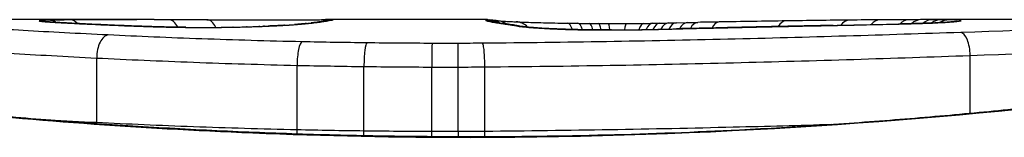
# Model space of a CAD drawing. Units: millimetres. Extents: x -11891 to -3313, y 937 to 7832.
# Drawn here: x -8130 to -8126, y 5719 to 5720 of the extents above; entities that cross this region are included whole.
import ezdxf

# ---------------------------------------------------------------- set-up
doc = ezdxf.new("R2010")
doc.units = ezdxf.units.MM
doc.layers.add('SW_Toestellen', color=2, linetype='Continuous')

msp = doc.modelspace()

# ---------------------------------------------------------------- linework, layer by layer
at = {"layer": 'SW_Toestellen'}
for p, q in [((-8129.6245, 5719.9565), (-8131.0587, 5719.9565)), ((-8128.0843, 5719.9565), (-8128.8326, 5719.9565)), ((-8127.2121, 5719.9419), (-8127.1623, 5719.9429)), ((-8127.1623, 5719.9429), (-8127.1125, 5719.9439)), ((-8123.7736, 5719.9565), (-8126.0846, 5719.9565)), ((-8129.8897, 5719.4801), (-8129.8897, 5719.7791)), ((-8125.8552, 5719.5225), (-8125.8552, 5719.7908)), ((-8128.9639, 5719.4466), (-8128.9639, 5719.7452)), ((-8128.6551, 5719.4412), (-8128.6551, 5719.7398)), ((-8128.3423, 5719.4388), (-8128.3423, 5719.7373)), ((-8128.2193, 5719.4388), (-8128.2193, 5719.7373)), ((-8128.0968, 5719.4395), (-8128.0968, 5719.7381)), ((-8128.1613, 5719.4144), (-8128.1613, 5719.4121))]:
    msp.add_line(p, q, dxfattribs=at)
for centre, major_axis, ratio, start_param, end_param in [((-8130.1555, 5719.851), (-0.0715, 0.0699), 0.999555, 5.228453, 5.485799), ((-8130.1497, 5719.8492), (0.0136, 0.0991), 0.984278, 0, 0.139017), ((-8130.133, 5719.8475), (0.0085, 0.0996), 0.952572, 0, 0.089727), ((-8130.1132, 5719.8537), (-0.0026, 0.1), 0.863983, 5.81242, 6.253188), ((-8130.1057, 5719.8455), (0.0066, 0.0998), 0.908443, 0, 0.072305), ((-8129.3461, 5719.9309), (-0.8245, 0.0221), 0.017388, 0.420065, 0.506964), ((-8130.073, 5719.8435), (0.0058, 0.0998), 0.870132, 0, 0.066721), ((-8130.0089, 5719.8551), (-0.0007, 0.1), 0.555312, 5.693694, 6.270555), ((-8113.1967, 5706.6284), (32.0995, -7.7054), 0.338787, 2.184793, 2.187238), ((-8129.5569, 5719.8564), (0.0001, 0.1), 0.542727, 5.421671, 6.283185), ((-8121.9157, 5640.5096), (-25.2961, 76.6424), 0.8271, 6.013088, 6.015688), ((-8129.3808, 5719.856), (0.0004, 0.1), 0.542338, 5.420553, 6.283185), ((-8130.0535, 5719.8856), (1.1961, 0.0636), 0.017953, 5.928722, 6.017098), ((-8128.9212, 5719.8382), (-0.0101, 0.0995), 0.93345, 6.174559, 6.283185), ((-8128.8873, 5719.8419), (-0.0118, 0.0993), 0.959539, 6.159608, 6.283185), ((-8128.8365, 5719.8489), (-0.0165, 0.0986), 0.988574, 6.115824, 6.283185), ((-8133.4581, 5719.0653), (4.6458, 0.8895), 0.000125, 0.040512, 0.083513), ((-8128.8099, 5719.8535), (-0.0187, 0.0982), 0.996516, 6.094925, 6.283185), ((-8128.7977, 5719.8558), (-0.0185, 0.0983), 0.999245, 6.097134, 6.283185), ((-8128.0927, 5719.8552), (-0.0621, 0.0784), 0.999865, 5.144762, 5.612979), ((-8128.0902, 5719.8523), (0.0446, 0.0895), 0.999125, 0.108771, 0.462655), ((-8128.0789, 5719.8563), (0.005, 0.0999), 0.997518, 5.76909, 6.283185), ((-8128.0729, 5719.8475), (0.0205, 0.0979), 0.991304, 0, 0.208702), ((-8128.0498, 5719.8434), (0.0156, 0.0988), 0.97833, 0, 0.159718), ((-8128.0514, 5719.853), (0.0171, 0.0985), 0.995072, 5.875069, 6.283185), ((-8125.9144, 5719.7414), (-2.1603, 0.2097), 0.011813, 0.195179, 0.258007), ((-8128.018, 5719.8387), (0.0141, 0.099), 0.96468, 0, 0.146453), ((-8118.0267, 5714.9611), (-10.4441, 4.9202), 0.083115, 6.009509, 6.019714), ((-8127.9561, 5719.8466), (0.0046, 0.0999), 0.847631, 5.604463, 6.283007), ((-8127.9561, 5719.8466), (0.0046, 0.0999), 0.847631, 6.283007, 6.283185), ((-8127.7174, 5719.8402), (0.0014, 0.1), 0.34544, 5.501779, 6.283185), ((-8127.1166, 5719.9868), (1.7312, -0.0045), 0.029623, 4.358871, 4.388658), ((-8127.6687, 5719.8396), (0.0013, 0.1), 0.317377, 5.495525, 6.283185), ((-8127.3697, 5719.9699), (0.9338, -0.0009), 0.034531, 4.387958, 4.446066), ((-8127.6165, 5719.839), (0.001, 0.1), 0.262001, 5.493276, 6.283185), ((-8127.4268, 5719.9642), (0.716, -0.0003), 0.036544, 4.445701, 4.50677), ((-8127.5738, 5719.8386), (0.0008, 0.1), 0.202964, 5.493986, 6.283185), ((-8127.4769, 5719.956), (0.4695, 0), 0.037905, 4.506172, 4.607376), ((-8127.5265, 5719.8383), (0.0004, 0.1), 0.103896, 5.496395, 6.283185), ((-8127.4875, 5719.9524), (0.3674, 0), 0.03843, 4.607137, 4.834328), ((-8127.4423, 5719.8383), (-0.0005, 0.1), 0.120293, 0, 0.781303), ((-8127.4869, 5719.9517), (0.3629, 0.0001), 0.037066, 4.834299, 5.065108), ((-8127.3602, 5719.8391), (-0.0014, 0.1), 0.341656, 0, 0.776513), ((-8127.5232, 5719.9541), (0.469, 0.0006), 0.034477, 5.064201, 5.154779), ((-8127.3207, 5719.8397), (-0.0017, 0.1), 0.424481, 0, 0.774592), ((-8127.653, 5719.9604), (0.7749, 0.0023), 0.030872, 5.15313, 5.203007), ((-8127.2859, 5719.8404), (-0.0019, 0.1), 0.468884, 0, 0.773173), ((-8127.8142, 5719.9635), (1.1187, 0.0061), 0.026312, 5.202075, 5.242332), ((-8127.2465, 5719.8411), (-0.0021, 0.1), 0.503985, 0, 0.771091), ((-8128.9735, 5719.9191), (3.4217, 0.0643), 0.0035, 5.24069, 5.253072), ((-8127.21, 5719.8419), (-0.0021, 0.1), 0.514673, 0, 0.768284), ((-8127.1603, 5719.8429), (-0.002, 0.1), 0.514352, 0, 0.763107), ((-8127.1105, 5719.8439), (-0.0019, 0.1), 0.514031, 0, 0.760824), ((-8125.3302, 5719.7259), (3.4745, -0.0626), 0.062351, 2.07799, 2.110534), ((-8127.0128, 5719.8457), (-0.0017, 0.1), 0.485735, 0, 0.754648), ((-8129.005, 5719.8452), (4.1007, 0.1016), 0.014265, 0.974883, 1.063604), ((-8126.7031, 5719.8506), (-0.0015, 0.1), 0.561569, 0, 0.727436), ((-8129.1043, 5719.74), (4.2817, 0.1628), 0.033652, 0.889705, 0.974577), ((-8126.4116, 5719.8544), (-0.0011, 0.1), 0.630063, 0, 0.697697), ((-8128.535, 5719.7804), (3.3758, 0.1313), 0.034823, 0.834327, 0.889588), ((-8126.2702, 5719.8557), (-0.0007, 0.1), 0.672307, 0, 0.674414), ((-8127.6523, 5719.8755), (2.0584, 0.0623), 0.025185, 0.741909, 0.834369), ((-8126.1356, 5719.8564), (-0.0003, 0.1), 0.738465, 0, 0.641817), ((-8127.3403, 5719.8943), (1.6348, 0.0478), 0.024309, 0.694268, 0.741896), ((-8126.0806, 5719.8565), (0, 0.1), 0.772704, 0.000321, 0.621638), ((-8126.0283, 5719.8564), (0.0004, 0.1), 0.819017, 0.005335, 0.594146), ((-8125.9873, 5719.8561), (0.001, 0.1), 0.862542, 0.011286, 0.564566), ((-8125.9511, 5719.8556), (0.002, 0.1), 0.920151, 0.022208, 0.53167), ((-8125.9159, 5719.848), (-0.0108, 0.0994), 0.97109, 6.17162, 6.283185), ((-8129.896, 5719.8344), (0.0045, 0.0999), 0.725414, 0, 0.062202), ((-8129.6735, 5719.8254), (0.0036, 0.0999), 0.575497, 0, 0.062113), ((-8129.4788, 5719.821), (0.0011, 0.1), 0.191822, 0, 0.055263), ((-8129.3976, 5719.9426), (-0.4118, 0), 0.05343, 1.374945, 1.908304), ((-8129.4144, 5719.9432), (-0.4631, -0.0006), 0.049393, 1.907858, 2.056684), ((-8129.2594, 5719.8219), (-0.0019, 0.1), 0.326552, 6.226474, 6.283185), ((-8129.4256, 5719.9424), (-0.4874, -0.0015), 0.045888, 2.056259, 2.195818), ((-8129.1954, 5719.8233), (-0.0027, 0.1), 0.461088, 6.224063, 6.283185), ((-8129.4725, 5719.9429), (-0.5685, -0.0031), 0.042612, 2.194508, 2.242941), ((-8129.1368, 5719.8252), (-0.0036, 0.0999), 0.578098, 6.220707, 6.283185), ((-8129.2868, 5719.9339), (-0.2673, -0.0013), 0.042499, 2.251983, 2.356838), ((-8129.1145, 5719.826), (-0.0039, 0.0999), 0.616291, 6.219324, 6.283185), ((-8129.5128, 5719.9328), (-0.6063, -0.0112), 0.031607, 2.497567, 2.657259), ((-8129.0217, 5719.8304), (-0.006, 0.0998), 0.792155, 6.206945, 6.283185), ((-8128.9682, 5719.8341), (-0.0078, 0.0997), 0.875536, 6.193869, 6.283185), ((-8127.9867, 5719.834), (0.0152, 0.0988), 0.961844, 0, 0.158332), ((-8127.96, 5719.8292), (0.0214, 0.0977), 0.976003, 0, 0.220294), ((-8127.8067, 5719.8152), (0.0052, 0.0999), 0.666861, 0, 0.078585), ((-8127.5524, 5719.9516), (-0.7015, -0.0001), 0.06098, 1.629556, 1.859064), ((-8127.5108, 5719.8089), (-0.0004, 0.1), 0.058116, 6.220253, 6.283185), ((-8127.5629, 5719.9499), (-0.7389, -0.0012), 0.055898, 1.858835, 2.067185), ((-8127.3511, 5719.8106), (-0.0018, 0.1), 0.281335, 6.218911, 6.283185), ((-8136.5803, 5717.4766), (-25.5827, -1.4245), 0.080376, 4.324207, 4.332948), ((-8139.5098, 5714.7943), (-33.6995, -2.6093), 0.132579, 4.318532, 4.321923), ((-8127.0008, 5719.819), (-0.0023, 0.1), 0.377417, 6.22295, 6.283185), ((-8139.4891, 5714.634), (-33.6732, -2.6716), 0.137063, 4.314882, 4.318276), ((-8126.8948, 5719.8214), (-0.0022, 0.1), 0.38053, 6.224818, 6.283185), ((-8132.5931, 5558.9482), (56.1942, 152.6104), 0.913268, 0.343629, 0.344634), ((-8126.7889, 5719.8237), (-0.0022, 0.1), 0.383639, 6.226707, 6.283185), ((-8132.4385, 5558.9657), (55.3044, 152.8567), 0.913601, 0.337452, 0.338458), ((-8126.638, 5719.8269), (-0.0021, 0.1), 0.383777, 6.229526, 6.283185), ((-8127.7772, 5719.9819), (-3.3493, -0.0361), 0.02131, 1.9653, 2.065703), ((-8126.4872, 5719.8299), (-0.002, 0.1), 0.383913, 6.232345, 6.283185), ((-8126.1835, 5719.8363), (-0.0022, 0.1), 0.474623, 6.236673, 6.283185), ((-8125.8984, 5719.7975), (-0.0034, 0.0999), 0.431458, 4.631429, 6.205599), ((-8129.8367, 5719.7859), (0.0048, 0.0999), 0.528336, 0.090174, 1.663955), ((-8128.9411, 5719.7546), (0.0022, 0.1), 0.227041, 0.094463, 1.669193), ((-8128.642, 5719.7495), (0.0012, 0.1), 0.130515, 0.095072, 1.669946), ((-8128.3399, 5719.7473), (0.0002, 0.1), 0.023799, 0.095259, 1.670203), ((-8128.2205, 5719.7472), (-0.0001, 0.1), 0.011632, 4.612971, 6.187916), ((-8129.9422, 5719.4733), (0.0051, 0.0999), 0.523283, 4.757562, 4.807524), ((-8128.9864, 5719.4373), (0.0023, 0.1), 0.224183, 4.619513, 4.811147), ((-8128.6681, 5719.4315), (0.0013, 0.1), 0.128813, 4.592604, 4.811659), ((-8128.3446, 5719.4289), (0.0002, 0.1), 0.023484, 4.573412, 4.811799), ((-8128.2182, 5719.4288), (-0.0001, 0.1), 0.011478, 1.471377, 1.715061)]:
    msp.add_ellipse(centre, major_axis=major_axis, ratio=ratio, start_param=start_param, end_param=end_param, dxfattribs=at)
for points, knots in [([(-8128.1613, 5719.4144), (-8128.2955, 5719.4144), (-8128.4298, 5719.4155), (-8128.6974, 5719.4199), (-8128.8309, 5719.4231), (-8129.0961, 5719.4318), (-8129.2279, 5719.4372), (-8129.4892, 5719.4499), (-8129.6186, 5719.4572), (-8129.8742, 5719.4737), (-8130.0005, 5719.4828), (-8130.2489, 5719.5027), (-8130.3712, 5719.5134), (-8130.6111, 5719.5361), (-8130.7286, 5719.5481), (-8130.9584, 5719.5732), (-8131.0706, 5719.5862), (-8131.2888, 5719.613), (-8131.3949, 5719.6268), (-8131.6003, 5719.6546), (-8131.6996, 5719.6688), (-8131.8909, 5719.697), (-8131.9828, 5719.7111), (-8132.1588, 5719.7391), (-8132.2429, 5719.7529), (-8132.4025, 5719.7799), (-8132.4781, 5719.793), (-8132.6204, 5719.8184), (-8132.687, 5719.8305), (-8132.8111, 5719.8535), (-8132.8684, 5719.8644), (-8132.9734, 5719.8846), (-8133.0211, 5719.8938), (-8133.1064, 5719.9106), (-8133.1441, 5719.9181), (-8133.2256, 5719.9344), (-8133.2629, 5719.9419), (-8133.3018, 5719.9495), (-8133.3118, 5719.9515), (-8133.3232, 5719.9536), (-8133.3264, 5719.9542), (-8133.3311, 5719.9549), (-8133.3326, 5719.9552), (-8133.3371, 5719.9558), (-8133.3373, 5719.9565), (-8133.3493, 5719.9565)], [0, 0, 0, 0, 0.0404338, 0.0404338, 0.0808676, 0.0808676, 0.1213015, 0.1213015, 0.1617353, 0.1617353, 0.2021691, 0.2021691, 0.2426029, 0.2426029, 0.2830368, 0.2830368, 0.3234706, 0.3234706, 0.3639044, 0.3639044, 0.4043382, 0.4043382, 0.444772, 0.444772, 0.4852059, 0.4852059, 0.5256397, 0.5256397, 0.5660735, 0.5660735, 0.6065073, 0.6065073, 0.6469412, 0.6469412, 0.687375, 0.687375, 0.7480257, 0.7480257, 0.7783511, 0.7783511, 0.7935138, 0.7935138, 0.8010951, 0.8010951, 0.8086764, 0.8086764, 0.8086764, 0.8086764]), ([(-8133.3488, 5719.9561), (-8133.3472, 5719.9563), (-8133.3335, 5719.9539), (-8133.1914, 5719.9258), (-8132.831, 5719.8491), (-8131.8459, 5719.6845), (-8131.3015, 5719.605), (-8130.2138, 5719.4932), (-8129.6997, 5719.4545), (-8128.8374, 5719.4192), (-8128.4993, 5719.4121), (-8128.1613, 5719.4121)], [-0.8086764, -0.8086764, -0.8086764, -0.8086764, -0.7474523, -0.7474523, -0.4745891, -0.4745891, -0.2636606, -0.2636606, -0.1014079, -0.1014079, 0, 0, 0, 0]), ([(-8130.1555, 5719.951), (-8130.1558, 5719.9507), (-8130.1554, 5719.9504), (-8130.1535, 5719.9498), (-8130.1519, 5719.9495), (-8130.1497, 5719.9492)], [-0.007575546, -0.007575546, -0.007575546, -0.007575546, -0.003787773, -0.003787773, 0, 0, 0, 0]), ([(-8130.1132, 5719.9537), (-8130.1264, 5719.9534), (-8130.1368, 5719.953), (-8130.1511, 5719.952), (-8130.155, 5719.9515), (-8130.1555, 5719.951)], [-0.01580673, -0.01580673, -0.01580673, -0.01580673, -0.00790328, -0.00790328, 0, 0, 0, 0]), ([(-8130.1497, 5719.9492), (-8130.1476, 5719.9489), (-8130.1452, 5719.9487), (-8130.1397, 5719.9481), (-8130.1366, 5719.9478), (-8130.133, 5719.9475)], [-0.00694097, -0.00694097, -0.00694097, -0.00694097, -0.003470485, -0.003470485, 0, 0, 0, 0]), ([(-8130.1245, 5719.9471), (-8130.1257, 5719.9472), (-8130.1268, 5719.9473), (-8130.1289, 5719.9475), (-8130.1299, 5719.9476), (-8130.1317, 5719.9478), (-8130.1325, 5719.9479), (-8130.1339, 5719.948), (-8130.1345, 5719.9481), (-8130.1354, 5719.9482), (-8130.1358, 5719.9483), (-8130.136, 5719.9483)], [0, 0, 0, 0, 0.001388194, 0.001388194, 0.002776388, 0.002776388, 0.004164582, 0.004164582, 0.005552776, 0.005552776, 0.00694097, 0.00694097, 0.00694097, 0.00694097]), ([(-8130.133, 5719.9475), (-8130.1292, 5719.9471), (-8130.125, 5719.9468), (-8130.1159, 5719.9461), (-8130.111, 5719.9458), (-8130.1057, 5719.9454)], [-0.007576849, -0.007576849, -0.007576849, -0.007576849, -0.003788424, -0.003788424, 0, 0, 0, 0]), ([(-8130.0992, 5719.9453), (-8130.1012, 5719.9454), (-8130.1031, 5719.9455), (-8130.1069, 5719.9458), (-8130.1087, 5719.9459), (-8130.1122, 5719.9462), (-8130.1139, 5719.9463), (-8130.1172, 5719.9465), (-8130.1187, 5719.9467), (-8130.1217, 5719.9469), (-8130.1232, 5719.947), (-8130.1245, 5719.9471)], [0, 0, 0, 0, 0.00151537, 0.00151537, 0.00303074, 0.00303074, 0.004546109, 0.004546109, 0.006061479, 0.006061479, 0.007576849, 0.007576849, 0.007576849, 0.007576849]), ([(-8130.0089, 5719.9551), (-8130.0302, 5719.955), (-8130.0498, 5719.9548), (-8130.0849, 5719.9543), (-8130.1003, 5719.954), (-8130.1132, 5719.9537)], [-0.01534757, -0.01534757, -0.01534757, -0.01534757, -0.00767339, -0.00767339, 0, 0, 0, 0]), ([(-8130.1057, 5719.9454), (-8130.1007, 5719.9451), (-8130.0955, 5719.9448), (-8130.0846, 5719.9441), (-8130.0789, 5719.9437), (-8130.073, 5719.9434)], [-0.007202046, -0.007202046, -0.007202046, -0.007202046, -0.003601023, -0.003601023, 0, 0, 0, 0]), ([(-8130.073, 5719.9434), (-8130.0485, 5719.942), (-8130.0214, 5719.9405), (-8129.9622, 5719.9374), (-8129.9302, 5719.9359), (-8129.896, 5719.9343)], [-0.02985034, -0.02985034, -0.02985034, -0.02985034, -0.01492787, -0.01492787, 0, 0, 0, 0]), ([(-8129.8915, 5719.9343), (-8129.9051, 5719.9349), (-8129.9184, 5719.9355), (-8129.9441, 5719.9368), (-8129.9566, 5719.9374), (-8129.9809, 5719.9386), (-8129.9926, 5719.9392), (-8130.0153, 5719.9404), (-8130.0263, 5719.941), (-8130.0473, 5719.9421), (-8130.0575, 5719.9427), (-8130.0672, 5719.9433)], [0, 0, 0, 0, 0.00597007, 0.00597007, 0.01194014, 0.01194014, 0.01791021, 0.01791021, 0.02388028, 0.02388028, 0.02985034, 0.02985034, 0.02985034, 0.02985034]), ([(-8129.6245, 5719.9565), (-8129.6776, 5719.9565), (-8129.7306, 5719.9564), (-8129.8588, 5719.956), (-8129.9339, 5719.9557), (-8130.0089, 5719.9551)], [-0.04602805, -0.04602805, -0.04602805, -0.04602805, -0.02704335, -0.02704335, 0, 0, 0, 0]), ([(-8129.3804, 5719.956), (-8129.3465, 5719.9558), (-8129.3091, 5719.9557), (-8129.231, 5719.9555), (-8129.1904, 5719.9555), (-8129.1101, 5719.9555), (-8129.0704, 5719.9556), (-8128.9957, 5719.9558), (-8128.9609, 5719.956), (-8128.8993, 5719.9563), (-8128.8728, 5719.9564), (-8128.8447, 5719.9565), (-8128.8383, 5719.9565), (-8128.8326, 5719.9565)], [0, 0, 0, 0, 0.012125, 0.012125, 0.02423156, 0.02423156, 0.03633478, 0.03633478, 0.04844536, 0.04844536, 0.06059128, 0.06059128, 0.0645992, 0.0645992, 0.0645992, 0.0645992]), ([(-8128.9313, 5719.9377), (-8128.9338, 5719.9375), (-8128.9364, 5719.9372), (-8128.9417, 5719.9367), (-8128.9445, 5719.9364), (-8128.9503, 5719.9359), (-8128.9532, 5719.9357), (-8128.9594, 5719.9351), (-8128.9626, 5719.9349), (-8128.9692, 5719.9343), (-8128.9725, 5719.934), (-8128.976, 5719.9338)], [0, 0, 0, 0, 0.00223865, 0.00223865, 0.00447731, 0.00447731, 0.00671596, 0.00671596, 0.00895461, 0.00895461, 0.01119326, 0.01119326, 0.01119326, 0.01119326]), ([(-8128.9682, 5719.934), (-8128.9592, 5719.9347), (-8128.9508, 5719.9354), (-8128.9351, 5719.9368), (-8128.9279, 5719.9375), (-8128.9212, 5719.9382)], [-0.01119326, -0.01119326, -0.01119326, -0.01119326, -0.00559625, -0.00559625, 0, 0, 0, 0]), ([(-8128.9212, 5719.9382), (-8128.9149, 5719.9388), (-8128.9089, 5719.9394), (-8128.8976, 5719.9407), (-8128.8923, 5719.9413), (-8128.8873, 5719.9419)], [-0.010639, -0.010639, -0.010639, -0.010639, -0.00531929, -0.00531929, 0, 0, 0, 0]), ([(-8128.8529, 5719.9475), (-8128.8547, 5719.9472), (-8128.8568, 5719.9469), (-8128.8615, 5719.9462), (-8128.8642, 5719.9458), (-8128.8699, 5719.945), (-8128.873, 5719.9445), (-8128.8797, 5719.9437), (-8128.8833, 5719.9432), (-8128.8909, 5719.9422), (-8128.8949, 5719.9418), (-8128.8992, 5719.9412)], [0, 0, 0, 0, 0.00474209, 0.00474209, 0.00948418, 0.00948418, 0.01422627, 0.01422627, 0.01896836, 0.01896836, 0.02371045, 0.02371045, 0.02371045, 0.02371045]), ([(-8128.8873, 5719.9419), (-8128.8763, 5719.9432), (-8128.8665, 5719.9445), (-8128.8495, 5719.9468), (-8128.8423, 5719.9479), (-8128.8365, 5719.9488)], [-0.02371045, -0.02371045, -0.02371045, -0.02371045, -0.01185466, -0.01185466, 0, 0, 0, 0]), ([(-8128.8285, 5719.9518), (-8128.8295, 5719.9516), (-8128.8307, 5719.9514), (-8128.8332, 5719.9509), (-8128.8346, 5719.9507), (-8128.8377, 5719.9501), (-8128.8393, 5719.9498), (-8128.8428, 5719.9492), (-8128.8447, 5719.9489), (-8128.8487, 5719.9482), (-8128.8507, 5719.9479), (-8128.8529, 5719.9475)], [0, 0, 0, 0, 0.00461259, 0.00461259, 0.00922519, 0.00922519, 0.01383778, 0.01383778, 0.01845037, 0.01845037, 0.02306297, 0.02306297, 0.02306297, 0.02306297]), ([(-8128.8365, 5719.9488), (-8128.8308, 5719.9498), (-8128.8257, 5719.9507), (-8128.8168, 5719.9522), (-8128.813, 5719.9529), (-8128.8099, 5719.9535)], [-0.02306297, -0.02306297, -0.02306297, -0.02306297, -0.01153132, -0.01153132, 0, 0, 0, 0]), ([(-8128.8099, 5719.9535), (-8128.8071, 5719.954), (-8128.8047, 5719.9545), (-8128.8006, 5719.9553), (-8128.7989, 5719.9556), (-8128.7977, 5719.9558)], [-0.02033914, -0.02033914, -0.02033914, -0.02033914, -0.01016952, -0.01016952, 0, 0, 0, 0]), ([(-8122.9733, 5719.9565), (-8122.9764, 5719.9565), (-8122.9783, 5719.9564), (-8122.9838, 5719.956), (-8122.9855, 5719.9558), (-8122.9963, 5719.9544), (-8122.9994, 5719.9536), (-8123.0189, 5719.9499), (-8123.0349, 5719.9468), (-8123.0774, 5719.9383), (-8123.1037, 5719.9331), (-8123.1666, 5719.9205), (-8123.2032, 5719.9132), (-8123.2863, 5719.8968), (-8123.3328, 5719.8877), (-8123.4357, 5719.8679), (-8123.4919, 5719.8572), (-8123.6139, 5719.8345), (-8123.6795, 5719.8225), (-8123.8198, 5719.7974), (-8123.8944, 5719.7843), (-8124.0522, 5719.7575), (-8124.1353, 5719.7437), (-8124.3095, 5719.7159), (-8124.4006, 5719.7017), (-8124.5903, 5719.6735), (-8124.6888, 5719.6593), (-8124.8927, 5719.6314), (-8124.998, 5719.6176), (-8125.2149, 5719.5907), (-8125.3264, 5719.5775), (-8125.555, 5719.5522), (-8125.672, 5719.5401), (-8125.9107, 5719.5171), (-8126.0325, 5719.5062), (-8126.2801, 5719.486), (-8126.4059, 5719.4767), (-8126.6609, 5719.4598), (-8126.7899, 5719.4523), (-8127.1231, 5719.4355), (-8127.3289, 5719.4276), (-8127.7436, 5719.4171), (-8127.9524, 5719.4144), (-8128.1613, 5719.4144)], [0.8178583, 0.8178583, 0.8178583, 0.8178583, 0.8197963, 0.8197963, 0.8246972, 0.8246972, 0.8537714, 0.8537714, 0.8942057, 0.8942057, 0.93464, 0.93464, 0.9750744, 0.9750744, 1.0155087, 1.0155087, 1.055943, 1.055943, 1.0963773, 1.0963773, 1.1368116, 1.1368116, 1.1772459, 1.1772459, 1.2176802, 1.2176802, 1.2581145, 1.2581145, 1.2985488, 1.2985488, 1.3389831, 1.3389831, 1.3794174, 1.3794174, 1.4198517, 1.4198517, 1.460286, 1.460286, 1.5007204, 1.5007204, 1.5636324, 1.5636324, 1.6265444, 1.6265444, 1.6265444, 1.6265444]), ([(-8128.1613, 5719.4121), (-8127.0786, 5719.4121), (-8125.9983, 5719.4916), (-8124.3273, 5719.6983), (-8123.7016, 5719.814), (-8123.104, 5719.9301), (-8122.9802, 5719.9555), (-8122.9739, 5719.956)], [-1.6265444, -1.6265444, -1.6265444, -1.6265444, -1.3017245, -1.3017245, -1.0086913, -1.0086913, -0.8178583, -0.8178583, -0.8178583, -0.8178583]), ([(-8128.0927, 5719.9552), (-8128.0931, 5719.9549), (-8128.0931, 5719.9544), (-8128.0923, 5719.9535), (-8128.0915, 5719.9529), (-8128.0902, 5719.9523)], [-0.02040959, -0.02040959, -0.02040959, -0.02040959, -0.01020481, -0.01020481, 0, 0, 0, 0]), ([(-8128.0843, 5719.9565), (-8128.0858, 5719.9565), (-8128.0871, 5719.9564), (-8128.0905, 5719.9561), (-8128.092, 5719.9558), (-8128.0927, 5719.9552)], [-0.02459011, -0.02459011, -0.02459011, -0.02459011, -0.01652533, -0.01652533, 0, 0, 0, 0]), ([(-8128.0902, 5719.9523), (-8128.0889, 5719.9516), (-8128.0868, 5719.9509), (-8128.081, 5719.9493), (-8128.0773, 5719.9484), (-8128.0729, 5719.9475)], [-0.02081459, -0.02081459, -0.02081459, -0.02081459, -0.01040744, -0.01040744, 0, 0, 0, 0]), ([(-8128.0843, 5719.9565), (-8128.0835, 5719.9565), (-8128.0828, 5719.9565), (-8128.0814, 5719.9564), (-8128.0807, 5719.9564), (-8128.0793, 5719.9564), (-8128.0786, 5719.9564), (-8128.0773, 5719.9563), (-8128.0766, 5719.9563), (-8128.0753, 5719.9563), (-8128.0746, 5719.9562), (-8128.074, 5719.9562)], [0.024590106, 0.024590106, 0.024590106, 0.024590106, 0.026282247, 0.026282247, 0.027974388, 0.027974388, 0.029666529, 0.029666529, 0.03135867, 0.03135867, 0.033050811, 0.033050811, 0.033050811, 0.033050811]), ([(-8128.074, 5719.9562), (-8128.0713, 5719.9561), (-8128.0686, 5719.9559), (-8128.0634, 5719.9555), (-8128.0607, 5719.9552), (-8128.0555, 5719.9546), (-8128.0529, 5719.9543), (-8128.0476, 5719.9536), (-8128.045, 5719.9532), (-8128.0397, 5719.9524), (-8128.037, 5719.952), (-8128.0343, 5719.9515)], [0, 0, 0, 0, 0.00655158, 0.00655158, 0.01310316, 0.01310316, 0.01965475, 0.01965475, 0.02620633, 0.02620633, 0.03275791, 0.03275791, 0.03275791, 0.03275791]), ([(-8128.0729, 5719.9475), (-8128.0699, 5719.9468), (-8128.0665, 5719.9462), (-8128.0588, 5719.9448), (-8128.0545, 5719.9441), (-8128.0498, 5719.9433)], [-0.01385637, -0.01385637, -0.01385637, -0.01385637, -0.00692833, -0.00692833, 0, 0, 0, 0]), ([(-8128.0523, 5719.9454), (-8128.0536, 5719.9456), (-8128.0546, 5719.9459), (-8128.0563, 5719.9463), (-8128.0569, 5719.9464), (-8128.0573, 5719.9465), (-8128.0574, 5719.9465), (-8128.0574, 5719.9465)], [0, 0, 0, 0, 0.00416292, 0.00416292, 0.00832584, 0.00832584, 0.01013151, 0.01013151, 0.01013151, 0.01013151]), ([(-8128.0342, 5719.9422), (-8128.0359, 5719.9424), (-8128.0375, 5719.9427), (-8128.0405, 5719.9432), (-8128.0419, 5719.9434), (-8128.0445, 5719.9439), (-8128.0457, 5719.9441), (-8128.048, 5719.9445), (-8128.049, 5719.9447), (-8128.0508, 5719.9451), (-8128.0517, 5719.9452), (-8128.0523, 5719.9454)], [0, 0, 0, 0, 0.00277127, 0.00277127, 0.00554255, 0.00554255, 0.00831382, 0.00831382, 0.01108509, 0.01108509, 0.01385637, 0.01385637, 0.01385637, 0.01385637]), ([(-8128.0498, 5719.9433), (-8128.0451, 5719.9426), (-8128.0401, 5719.9418), (-8128.0295, 5719.9403), (-8128.0239, 5719.9394), (-8128.018, 5719.9386)], [-0.01367087, -0.01367087, -0.01367087, -0.01367087, -0.0068356, -0.0068356, 0, 0, 0, 0]), ([(-8128.0355, 5719.9517), (-8128.0355, 5719.9517), (-8128.0353, 5719.9517), (-8128.0336, 5719.9515), (-8128.0305, 5719.9511), (-8128.0221, 5719.9504), (-8128.0169, 5719.9501), (-8128.0044, 5719.9492), (-8127.9972, 5719.9488), (-8127.9811, 5719.9479), (-8127.9721, 5719.9474), (-8127.9589, 5719.9468), (-8127.9552, 5719.9466), (-8127.9515, 5719.9465)], [0.00207878, 0.00207878, 0.00207878, 0.00207878, 0.00381825, 0.00381825, 0.00978242, 0.00978242, 0.01574659, 0.01574659, 0.02171077, 0.02171077, 0.02767494, 0.02767494, 0.02982087, 0.02982087, 0.02982087, 0.02982087]), ([(-8128.018, 5719.9386), (-8128.0128, 5719.9379), (-8128.0077, 5719.9371), (-8127.9973, 5719.9356), (-8127.992, 5719.9348), (-8127.9867, 5719.9339)], [-0.01175139, -0.01175139, -0.01175139, -0.01175139, -0.00587573, -0.00587573, 0, 0, 0, 0]), ([(-8127.9515, 5719.9465), (-8127.9408, 5719.946), (-8127.9289, 5719.9455), (-8127.9028, 5719.9445), (-8127.8887, 5719.944), (-8127.8585, 5719.9431), (-8127.8424, 5719.9427), (-8127.8087, 5719.9419), (-8127.7911, 5719.9415), (-8127.7544, 5719.9408), (-8127.7355, 5719.9405), (-8127.716, 5719.9402)], [0.00002512, 0.00002512, 0.00002512, 0.00002512, 0.0062945, 0.0062945, 0.01256389, 0.01256389, 0.01883327, 0.01883327, 0.02510266, 0.02510266, 0.03137204, 0.03137204, 0.03137204, 0.03137204]), ([(-8125.9268, 5719.9474), (-8125.9318, 5719.9468), (-8125.9404, 5719.9461), (-8125.9626, 5719.9445), (-8125.9763, 5719.9437), (-8126.008, 5719.9421), (-8126.026, 5719.9412), (-8126.0659, 5719.9397), (-8126.0878, 5719.9389), (-8126.1346, 5719.9375), (-8126.1595, 5719.9368), (-8126.1857, 5719.9363)], [0, 0, 0, 0, 0.00900736, 0.00900736, 0.01801473, 0.01801473, 0.02702209, 0.02702209, 0.03602946, 0.03602946, 0.04503682, 0.04503682, 0.04503682, 0.04503682]), ([(-8126.1835, 5719.9362), (-8126.1311, 5719.9374), (-8126.0835, 5719.9388), (-8126.0053, 5719.9419), (-8125.9739, 5719.9435), (-8125.9358, 5719.9461), (-8125.9242, 5719.947), (-8125.9159, 5719.9479)], [-0.04503682, -0.04503682, -0.04503682, -0.04503682, -0.02718195, -0.02718195, -0.0104546, -0.0104546, 0, 0, 0, 0]), ([(-8126.0283, 5719.9564), (-8126.0366, 5719.9564), (-8126.0451, 5719.9564), (-8126.0625, 5719.9565), (-8126.0714, 5719.9565), (-8126.0806, 5719.9565)], [-0.008647942, -0.008647942, -0.008647942, -0.008647942, -0.004323971, -0.004323971, 0, 0, 0, 0]), ([(-8125.9873, 5719.9561), (-8125.9937, 5719.9561), (-8126.0003, 5719.9562), (-8126.014, 5719.9563), (-8126.0211, 5719.9563), (-8126.0283, 5719.9564)], [-0.007590145, -0.007590145, -0.007590145, -0.007590145, -0.003795073, -0.003795073, 0, 0, 0, 0]), ([(-8125.9511, 5719.9556), (-8125.9564, 5719.9557), (-8125.962, 5719.9558), (-8125.9741, 5719.9559), (-8125.9805, 5719.956), (-8125.9873, 5719.9561)], [-0.008058645, -0.008058645, -0.008058645, -0.008058645, -0.004029323, -0.004029323, 0, 0, 0, 0]), ([(-8125.9159, 5719.9479), (-8125.8985, 5719.9498), (-8125.8927, 5719.9515), (-8125.9046, 5719.954), (-8125.9224, 5719.955), (-8125.9511, 5719.9556)], [-0.04399559, -0.04399559, -0.04399559, -0.04399559, -0.02199908, -0.02199908, 0, 0, 0, 0]), ([(-8125.9197, 5719.9482), (-8125.9197, 5719.9482), (-8125.9203, 5719.9482), (-8125.9222, 5719.9479), (-8125.9237, 5719.9477), (-8125.926, 5719.9475), (-8125.9264, 5719.9474), (-8125.9268, 5719.9474)], [0.037250347, 0.037250347, 0.037250347, 0.037250347, 0.040070725, 0.040070725, 0.043354689, 0.043354689, 0.04399559, 0.04399559, 0.04399559, 0.04399559]), ([(-8123.9902, 5719.9532), (-8124.2739, 5719.9489), (-8124.577, 5719.9408), (-8125.2154, 5719.9208), (-8125.5508, 5719.9089), (-8125.8984, 5719.8972)], [-0.2312987, -0.2312987, -0.2312987, -0.2312987, -0.1156833, -0.1156833, 0, 0, 0, 0]), ([(-8129.8367, 5719.8856), (-8129.9746, 5719.8922), (-8130.1058, 5719.8992), (-8130.351, 5719.913), (-8130.4651, 5719.9198), (-8130.5695, 5719.926)], [-0.09757849, -0.09757849, -0.09757849, -0.09757849, -0.04878925, -0.04878925, -0.00021469, -0.00021469, -0.00021469, -0.00021469]), ([(-8129.896, 5719.9343), (-8129.8623, 5719.9328), (-8129.8267, 5719.9312), (-8129.7524, 5719.9282), (-8129.7137, 5719.9267), (-8129.6735, 5719.9253)], [-0.0294712, -0.0294712, -0.0294712, -0.0294712, -0.01473799, -0.01473799, -0.00000431, -0.00000431, -0.00000431, -0.00000431]), ([(-8129.6699, 5719.9253), (-8129.6859, 5719.9259), (-8129.7017, 5719.9265), (-8129.7328, 5719.9277), (-8129.7481, 5719.9282), (-8129.7782, 5719.9294), (-8129.793, 5719.93), (-8129.822, 5719.9313), (-8129.8363, 5719.9319), (-8129.8643, 5719.9331), (-8129.8781, 5719.9337), (-8129.8915, 5719.9343)], [0.00000406, 0.00000406, 0.00000406, 0.00000406, 0.00589749, 0.00589749, 0.01179092, 0.01179092, 0.01768435, 0.01768435, 0.02357777, 0.02357777, 0.0294712, 0.0294712, 0.0294712, 0.0294712]), ([(-8129.6735, 5719.9253), (-8129.6445, 5719.9242), (-8129.6133, 5719.9233), (-8129.5479, 5719.9218), (-8129.5137, 5719.9213), (-8129.4788, 5719.9209)], [-0.02133113, -0.02133113, -0.02133113, -0.02133113, -0.01066691, -0.01066691, 0, 0, 0, 0]), ([(-8129.4777, 5719.921), (-8129.4915, 5719.9212), (-8129.5052, 5719.9213), (-8129.5323, 5719.9218), (-8129.5456, 5719.922), (-8129.5719, 5719.9225), (-8129.5848, 5719.9228), (-8129.6101, 5719.9235), (-8129.6225, 5719.9238), (-8129.6467, 5719.9245), (-8129.6585, 5719.9249), (-8129.6699, 5719.9253)], [0, 0, 0, 0, 0.00426623, 0.00426623, 0.00853245, 0.00853245, 0.01279868, 0.01279868, 0.0170649, 0.0170649, 0.02133113, 0.02133113, 0.02133113, 0.02133113]), ([(-8129.4788, 5719.9209), (-8129.4424, 5719.9205), (-8129.4051, 5719.9204), (-8129.3311, 5719.9207), (-8129.2944, 5719.9211), (-8129.2594, 5719.9217)], [-0.02224922, -0.02224922, -0.02224922, -0.02224922, -0.01112437, -0.01112437, 0, 0, 0, 0]), ([(-8129.2594, 5719.9217), (-8129.2484, 5719.9219), (-8129.2376, 5719.9221), (-8129.2162, 5719.9226), (-8129.2057, 5719.9229), (-8129.1954, 5719.9232)], [-0.006972716, -0.006972716, -0.006972716, -0.006972716, -0.003486358, -0.003486358, 0, 0, 0, 0]), ([(-8129.1954, 5719.9232), (-8129.1852, 5719.9235), (-8129.1753, 5719.9238), (-8129.1557, 5719.9244), (-8129.1461, 5719.9247), (-8129.1368, 5719.925)], [-0.006877293, -0.006877293, -0.006877293, -0.006877293, -0.003438646, -0.003438646, 0, 0, 0, 0]), ([(-8129.1368, 5719.925), (-8129.133, 5719.9252), (-8129.1293, 5719.9253), (-8129.1218, 5719.9256), (-8129.1182, 5719.9257), (-8129.1145, 5719.9259)], [-0.002779243, -0.002779243, -0.002779243, -0.002779243, -0.001389621, -0.001389621, 0, 0, 0, 0]), ([(-8129.1145, 5719.9259), (-8129.1099, 5719.9261), (-8129.1054, 5719.9263), (-8129.0983, 5719.9266), (-8129.0957, 5719.9267), (-8129.0931, 5719.9268)], [-0.003532686, -0.003532686, -0.003532686, -0.003532686, -0.001766343, -0.001766343, -0.000702336, -0.000702336, -0.000702336, -0.000702336]), ([(-8129.0931, 5719.9268), (-8129.0933, 5719.9268), (-8129.0935, 5719.9268), (-8129.095, 5719.9269), (-8129.0963, 5719.9269), (-8129.0976, 5719.9268)], [-0.0000730995, -0.0000730995, -0.0000730995, -0.0000730995, 0, 0, 0.0006142687, 0.0006142687, 0.0006142687, 0.0006142687]), ([(-8129.0277, 5719.9302), (-8129.0317, 5719.93), (-8129.0358, 5719.9298), (-8129.0443, 5719.9293), (-8129.0487, 5719.929), (-8129.0578, 5719.9286), (-8129.0624, 5719.9284), (-8129.072, 5719.9279), (-8129.0769, 5719.9277), (-8129.0869, 5719.9273), (-8129.092, 5719.9271), (-8129.0973, 5719.9269)], [0, 0, 0, 0, 0.00204701, 0.00204701, 0.00409402, 0.00409402, 0.00614103, 0.00614103, 0.00818804, 0.00818804, 0.01023506, 0.01023506, 0.01023506, 0.01023506]), ([(-8129.0931, 5719.9268), (-8129.0806, 5719.9273), (-8129.0687, 5719.9278), (-8129.0446, 5719.929), (-8129.0327, 5719.9296), (-8129.0217, 5719.9303)], [-0.01020467, -0.01020467, -0.01020467, -0.01020467, -0.00542718, -0.00542718, 0, 0, 0, 0]), ([(-8129.0217, 5719.9303), (-8129.0117, 5719.9309), (-8129.0023, 5719.9315), (-8128.9845, 5719.9327), (-8128.9761, 5719.9334), (-8128.9682, 5719.934)], [-0.009779699, -0.009779699, -0.009779699, -0.009779699, -0.004889849, -0.004889849, 0, 0, 0, 0]), ([(-8125.8984, 5719.8972), (-8126.244, 5719.8856), (-8126.6047, 5719.8745), (-8127.3444, 5719.857), (-8127.7234, 5719.8506), (-8128.1053, 5719.8475), (-8128.1059, 5719.8475), (-8128.1065, 5719.8475), (-8128.1071, 5719.8475)], [-0.2299968, -0.2299968, -0.2299968, -0.2299968, -0.1149984, -0.1149984, 0, 0, 0, 0.0001766, 0.0001766, 0.0001766, 0.0001766]), ([(-8127.9867, 5719.9339), (-8127.9818, 5719.9332), (-8127.977, 5719.9324), (-8127.9681, 5719.9308), (-8127.9639, 5719.9299), (-8127.96, 5719.9291)], [-0.01105297, -0.01105297, -0.01105297, -0.01105297, -0.0055263, -0.0055263, 0, 0, 0, 0]), ([(-8127.9387, 5719.9269), (-8127.9408, 5719.9273), (-8127.9429, 5719.9278), (-8127.9471, 5719.9286), (-8127.9492, 5719.929), (-8127.9536, 5719.9299), (-8127.9558, 5719.9303), (-8127.9602, 5719.931), (-8127.9624, 5719.9314), (-8127.9669, 5719.9322), (-8127.9692, 5719.9325), (-8127.9716, 5719.9329)], [0, 0, 0, 0, 0.00221059, 0.00221059, 0.00442119, 0.00442119, 0.00663178, 0.00663178, 0.00884238, 0.00884238, 0.01105297, 0.01105297, 0.01105297, 0.01105297]), ([(-8127.96, 5719.9291), (-8127.949, 5719.9266), (-8127.9301, 5719.9242), (-8127.8781, 5719.9194), (-8127.8451, 5719.917), (-8127.8067, 5719.915)], [-0.03098428, -0.03098428, -0.03098428, -0.03098428, -0.01549547, -0.01549547, 0, 0, 0, 0]), ([(-8127.8014, 5719.9151), (-8127.8164, 5719.9158), (-8127.8305, 5719.9167), (-8127.8567, 5719.9184), (-8127.8687, 5719.9193), (-8127.8904, 5719.921), (-8127.9001, 5719.9219), (-8127.9168, 5719.9237), (-8127.9238, 5719.9245), (-8127.9343, 5719.926), (-8127.938, 5719.9267), (-8127.9387, 5719.9269)], [0, 0, 0, 0, 0.00619686, 0.00619686, 0.01239371, 0.01239371, 0.01859057, 0.01859057, 0.02478742, 0.02478742, 0.03098428, 0.03098428, 0.03098428, 0.03098428]), ([(-8127.8067, 5719.915), (-8127.7781, 5719.9135), (-8127.7459, 5719.9122), (-8127.6731, 5719.9101), (-8127.6321, 5719.9093), (-8127.5638, 5719.9087), (-8127.5372, 5719.9086), (-8127.5108, 5719.9087)], [-0.03217474, -0.03217474, -0.03217474, -0.03217474, -0.02065922, -0.02065922, -0.00794585, -0.00794585, 0, 0, 0, 0]), ([(-8127.5112, 5719.9089), (-8127.5322, 5719.9088), (-8127.5534, 5719.9089), (-8127.5955, 5719.9091), (-8127.6163, 5719.9094), (-8127.6571, 5719.91), (-8127.6771, 5719.9105), (-8127.7156, 5719.9115), (-8127.7341, 5719.9121), (-8127.7693, 5719.9135), (-8127.786, 5719.9142), (-8127.8014, 5719.9151)], [0, 0, 0, 0, 0.00643495, 0.00643495, 0.01286989, 0.01286989, 0.01930484, 0.01930484, 0.02573979, 0.02573979, 0.03217474, 0.03217474, 0.03217474, 0.03217474]), ([(-8127.5108, 5719.9087), (-8127.4838, 5719.9088), (-8127.4568, 5719.909), (-8127.4035, 5719.9096), (-8127.3771, 5719.91), (-8127.3511, 5719.9105)], [-0.01624227, -0.01624227, -0.01624227, -0.01624227, -0.00812076, -0.00812076, 0, 0, 0, 0]), ([(-8127.3511, 5719.9105), (-8127.3253, 5719.9109), (-8127.3, 5719.9115), (-8127.2523, 5719.9127), (-8127.2299, 5719.9133), (-8127.2081, 5719.914)], [-0.01611114, -0.01611114, -0.01611114, -0.01611114, -0.00805557, -0.00805557, -0.00062837, -0.00062837, -0.00062837, -0.00062837]), ([(-8127.2081, 5719.914), (-8127.2082, 5719.914), (-8127.2083, 5719.914), (-8127.2092, 5719.9141), (-8127.2101, 5719.9142), (-8127.2109, 5719.9141)], [-0.0000731827, -0.0000731827, -0.0000731827, -0.0000731827, 0, 0, 0.0006007018, 0.0006007018, 0.0006007018, 0.0006007018]), ([(-8127.2081, 5719.914), (-8127.1744, 5719.9148), (-8127.1407, 5719.9156), (-8127.0716, 5719.9172), (-8127.0362, 5719.918), (-8127.0008, 5719.9188)], [-0.02235269, -0.02235269, -0.02235269, -0.02235269, -0.01146936, -0.01146936, 0, 0, 0, 0]), ([(-8127.0008, 5719.9188), (-8126.9831, 5719.9192), (-8126.9654, 5719.9196), (-8126.9301, 5719.9204), (-8126.9124, 5719.9208), (-8126.8948, 5719.9212)], [-0.01145818, -0.01145818, -0.01145818, -0.01145818, -0.00572908, -0.00572908, 0, 0, 0, 0]), ([(-8126.8948, 5719.9212), (-8126.8771, 5719.9216), (-8126.8595, 5719.922), (-8126.8242, 5719.9228), (-8126.8065, 5719.9232), (-8126.7889, 5719.9236)], [-0.01145807, -0.01145807, -0.01145807, -0.01145807, -0.00572902, -0.00572902, 0, 0, 0, 0]), ([(-8126.7889, 5719.9236), (-8126.7638, 5719.9241), (-8126.7386, 5719.9247), (-8126.6883, 5719.9257), (-8126.6632, 5719.9262), (-8126.638, 5719.9268)], [-0.01634174, -0.01634174, -0.01634174, -0.01634174, -0.00817087, -0.00817087, 0, 0, 0, 0]), ([(-8126.638, 5719.9268), (-8126.6129, 5719.9273), (-8126.5877, 5719.9278), (-8126.5375, 5719.9288), (-8126.5123, 5719.9293), (-8126.4872, 5719.9298)], [-0.01634173, -0.01634173, -0.01634173, -0.01634173, -0.00817087, -0.00817087, 0, 0, 0, 0]), ([(-8126.4872, 5719.9298), (-8126.4354, 5719.9308), (-8126.3841, 5719.9319), (-8126.2829, 5719.934), (-8126.2329, 5719.9351), (-8126.1835, 5719.9362)], [-0.03365376, -0.03365376, -0.03365376, -0.03365376, -0.01682564, -0.01682564, 0, 0, 0, 0]), ([(-8128.9411, 5719.8542), (-8129.0992, 5719.8576), (-8129.2543, 5719.8621), (-8129.5542, 5719.8728), (-8129.699, 5719.879), (-8129.8367, 5719.8856)], [-0.09743561, -0.09743561, -0.09743561, -0.09743561, -0.04870495, -0.04870495, 0, 0, 0, 0]), ([(-8128.642, 5719.849), (-8128.6923, 5719.8497), (-8128.7424, 5719.8504), (-8128.8421, 5719.8521), (-8128.8917, 5719.8531), (-8128.9411, 5719.8542)], [-0.03041284, -0.03041284, -0.03041284, -0.03041284, -0.01520582, -0.01520582, 0, 0, 0, 0]), ([(-8128.3399, 5719.8468), (-8128.3904, 5719.8469), (-8128.4409, 5719.8472), (-8128.5416, 5719.8479), (-8128.5919, 5719.8484), (-8128.642, 5719.849)], [-0.0303212, -0.0303212, -0.0303212, -0.0303212, -0.01516031, -0.01516031, 0, 0, 0, 0]), ([(-8128.2205, 5719.8467), (-8128.2404, 5719.8467), (-8128.2603, 5719.8467), (-8128.3001, 5719.8467), (-8128.32, 5719.8468), (-8128.3399, 5719.8468)], [-0.01193829, -0.01193829, -0.01193829, -0.01193829, -0.00596914, -0.00596914, 0, 0, 0, 0]), ([(-8128.1071, 5719.8475), (-8128.1076, 5719.8475), (-8128.1082, 5719.8475), (-8128.1088, 5719.8474), (-8128.1273, 5719.8472), (-8128.1459, 5719.8471), (-8128.1832, 5719.8468), (-8128.2018, 5719.8468), (-8128.2205, 5719.8467)], [-0.0113723, -0.0113723, -0.0113723, -0.0113723, -0.0112023, -0.0112023, -0.0112023, -0.00560125, -0.00560125, 0, 0, 0, 0]), ([(-8128.0968, 5719.7381), (-8128.0968, 5719.751), (-8128.0971, 5719.7641), (-8128.0981, 5719.7891), (-8128.0988, 5719.8007), (-8128.1007, 5719.8209), (-8128.1018, 5719.8294), (-8128.1043, 5719.842), (-8128.1056, 5719.846), (-8128.107, 5719.8474), (-8128.1071, 5719.8474), (-8128.1071, 5719.8475)], [-0.01572716, -0.01572716, -0.01572716, -0.01572716, -0.01182123, -0.01182123, -0.00791501, -0.00791501, -0.00400817, -0.00400817, 0, 0, 0.00007311, 0.00007311, 0.00007311, 0.00007311]), ([(-8125.8552, 5719.7908), (-8125.5031, 5719.8033), (-8125.1634, 5719.8159), (-8124.5169, 5719.8376), (-8124.2099, 5719.8467), (-8123.9225, 5719.8518)], [0, 0, 0, 0, 0.1156833, 0.1156833, 0.2312987, 0.2312987, 0.2312987, 0.2312987]), ([(-8130.6474, 5719.8228), (-8130.5392, 5719.816), (-8130.421, 5719.8087), (-8130.1674, 5719.7938), (-8130.032, 5719.7863), (-8129.8897, 5719.7791)], [0, 0, 0, 0, 0.04878925, 0.04878925, 0.09757849, 0.09757849, 0.09757849, 0.09757849]), ([(-8129.8897, 5719.7791), (-8129.7473, 5719.772), (-8129.5977, 5719.7654), (-8129.2877, 5719.7538), (-8129.1274, 5719.7489), (-8128.9639, 5719.7452)], [0, 0, 0, 0, 0.04870495, 0.04870495, 0.09743561, 0.09743561, 0.09743561, 0.09743561]), ([(-8128.0968, 5719.7381), (-8127.7089, 5719.7413), (-8127.3239, 5719.7481), (-8126.5726, 5719.7667), (-8126.2062, 5719.7784), (-8125.8552, 5719.7908)], [0, 0, 0, 0, 0.1149984, 0.1149984, 0.2299968, 0.2299968, 0.2299968, 0.2299968]), ([(-8128.9639, 5719.7452), (-8128.9129, 5719.7441), (-8128.8617, 5719.7431), (-8128.7587, 5719.7412), (-8128.707, 5719.7404), (-8128.6551, 5719.7398)], [0, 0, 0, 0, 0.01520582, 0.01520582, 0.03041284, 0.03041284, 0.03041284, 0.03041284]), ([(-8128.6551, 5719.7398), (-8128.6033, 5719.7391), (-8128.5512, 5719.7385), (-8128.4469, 5719.7377), (-8128.3946, 5719.7375), (-8128.3423, 5719.7373)], [0, 0, 0, 0, 0.01516031, 0.01516031, 0.0303212, 0.0303212, 0.0303212, 0.0303212]), ([(-8128.3423, 5719.7373), (-8128.3218, 5719.7373), (-8128.3013, 5719.7373), (-8128.2603, 5719.7372), (-8128.2398, 5719.7372), (-8128.2193, 5719.7373)], [0, 0, 0, 0, 0.00596914, 0.00596914, 0.01193829, 0.01193829, 0.01193829, 0.01193829]), ([(-8128.2193, 5719.7373), (-8128.1989, 5719.7373), (-8128.1784, 5719.7374), (-8128.1375, 5719.7376), (-8128.1171, 5719.7378), (-8128.0968, 5719.7381)], [0, 0, 0, 0, 0.00560125, 0.00560125, 0.0112023, 0.0112023, 0.0112023, 0.0112023]), ([(-8128.9639, 5719.4466), (-8129.1273, 5719.4502), (-8129.2876, 5719.4551), (-8129.5976, 5719.4665), (-8129.7472, 5719.4731), (-8129.8897, 5719.4801)], [-0.1037841, -0.1037841, -0.1037841, -0.1037841, -0.0518471, -0.0518471, 0, 0, 0, 0]), ([(-8128.6551, 5719.4412), (-8128.707, 5719.4419), (-8128.7587, 5719.4427), (-8128.8617, 5719.4445), (-8128.9129, 5719.4455), (-8128.9639, 5719.4466)], [-0.03235955, -0.03235955, -0.03235955, -0.03235955, -0.01617766, -0.01617766, 0, 0, 0, 0]), ([(-8128.3423, 5719.4388), (-8128.3946, 5719.4389), (-8128.4469, 5719.4392), (-8128.5512, 5719.44), (-8128.6033, 5719.4405), (-8128.6551, 5719.4412)], [-0.03245658, -0.03245658, -0.03245658, -0.03245658, -0.01622728, -0.01622728, 0, 0, 0, 0]), ([(-8128.2193, 5719.4388), (-8128.2398, 5719.4387), (-8128.2603, 5719.4387), (-8128.3013, 5719.4387), (-8128.3218, 5719.4388), (-8128.3423, 5719.4388)], [-0.01264574, -0.01264574, -0.01264574, -0.01264574, -0.00632286, -0.00632286, 0, 0, 0, 0]), ([(-8128.0968, 5719.4395), (-8128.1171, 5719.4393), (-8128.1375, 5719.4391), (-8128.1784, 5719.4389), (-8128.1989, 5719.4388), (-8128.2193, 5719.4388)], [-0.01335002, -0.01335002, -0.01335002, -0.01335002, -0.00667531, -0.00667531, 0, 0, 0, 0]), ([(-8126.4937, 5719.4709), (-8126.6436, 5719.4665), (-8126.7955, 5719.4623), (-8127.3245, 5719.4494), (-8127.7092, 5719.4428), (-8128.0968, 5719.4395)], [-0.1668663, -0.1668663, -0.1668663, -0.1668663, -0.1184874, -0.1184874, 0, 0, 0, 0])]:
    msp.add_open_spline(points, degree=3, knots=knots, dxfattribs=at)
for points in [[(-8128.7977, 5719.9558), (-8128.7954, 5719.9563), (-8128.8078, 5719.9564), (-8128.8328, 5719.9565)], [(-8126.0806, 5719.9565), (-8126.0819, 5719.9565), (-8126.0833, 5719.9565), (-8126.0846, 5719.9565)], [(-8129.8897, 5719.4801), (-8129.9647, 5719.4838), (-8130.0378, 5719.4876), (-8130.1087, 5719.4915)], [(-8128.0965, 5719.4145), (-8128.0967, 5719.4227), (-8128.0968, 5719.4312), (-8128.0968, 5719.4395)]]:
    msp.add_open_spline(points, degree=3, dxfattribs=at)

doc.saveas('drawing.dxf')
